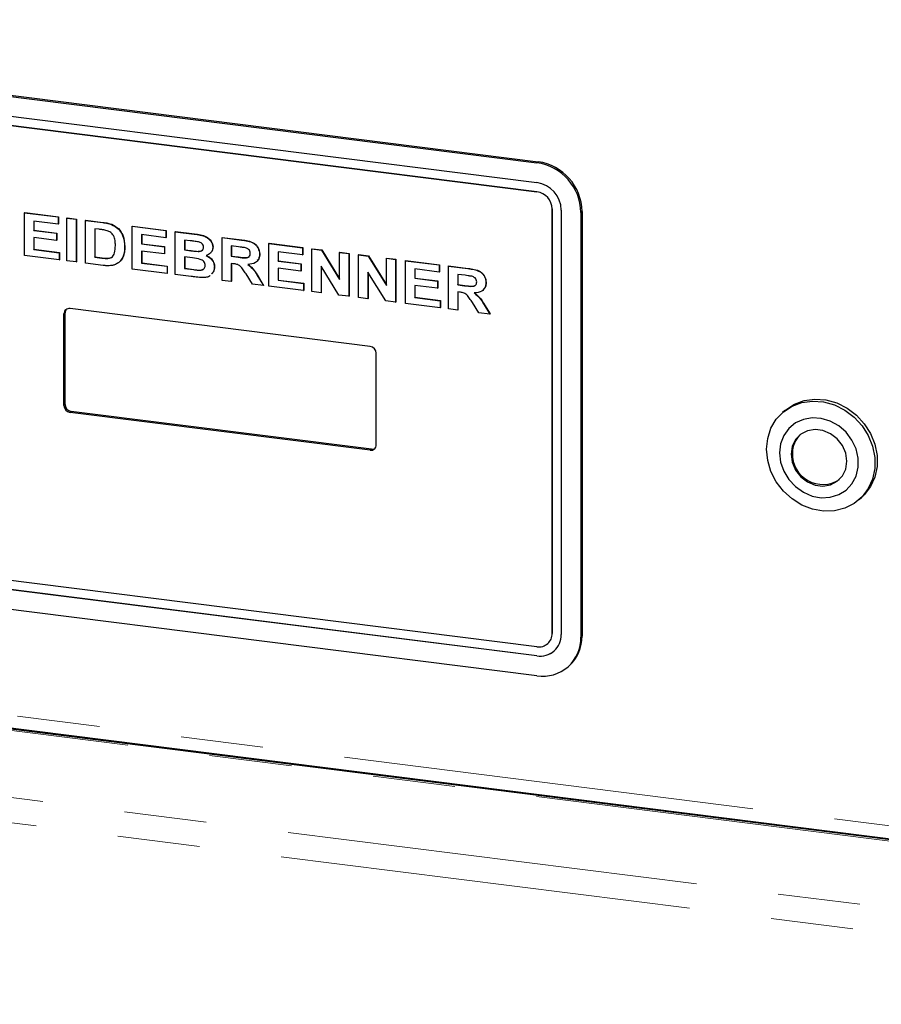
# Model space of a CAD drawing. Units: millimetres. Extents: x 5 to 415, y 5 to 292.
# Drawn here: x 350 to 363, y 104 to 120 of the extents above; entities that cross this region are included whole.
import ezdxf

# ---------------------------------------------------------------- set-up
doc = ezdxf.new("R2010")
doc.units = ezdxf.units.MM
doc.linetypes.add('PHANTOM', pattern=[12.7, 6.35, -1.27, 1.27, -1.27, 1.27, -1.27])

msp = doc.modelspace()

# ---------------------------------------------------------------- linework, layer by layer
for p, q in [((340.4745, 119.4966), (357.8732, 117.3046)), ((340.4922, 119.5122), (357.8909, 117.3201)), ((340.4745, 119.1902), (357.8732, 116.9981)), ((357.8732, 116.8567), (340.4745, 119.0487)), ((340.4749, 119.0491), (357.8736, 116.857)), ((358.1071, 110.039), (358.1071, 116.5916)), ((358.1074, 116.5919), (358.1074, 110.0393)), ((358.2474, 116.5739), (358.2474, 110.0214)), ((349.9678, 116.5326), (349.9714, 116.5357)), ((349.9678, 115.8726), (349.9678, 116.5326)), ((349.9678, 116.5326), (350.4883, 116.467)), ((349.9714, 116.5357), (350.4918, 116.4701)), ((350.4883, 116.467), (350.4918, 116.4701)), ((350.4883, 116.467), (350.4883, 116.357)), ((350.4918, 116.4701), (350.4918, 116.3601)), ((350.6226, 116.4501), (350.6262, 116.4532)), ((350.6226, 115.7901), (350.6226, 116.4501)), ((350.6226, 116.4501), (350.7653, 116.4321)), ((350.6262, 116.4532), (350.7689, 116.4352)), ((350.7653, 116.4321), (350.7689, 116.4352)), ((350.7653, 116.4321), (350.7653, 115.7721)), ((350.7689, 116.4352), (350.7689, 115.7752)), ((350.908, 116.4141), (350.9116, 116.4172)), ((350.9116, 116.4172), (351.1776, 116.3837)), ((358.5514, 116.5356), (358.5514, 109.983)), ((358.5691, 116.5512), (358.5691, 109.9986)), ((350.4883, 116.357), (350.1105, 116.4046)), ((350.1105, 116.4046), (350.1105, 116.2607)), ((350.1105, 116.2607), (350.1141, 116.2639)), ((350.1141, 116.4041), (350.1141, 116.2639)), ((350.1141, 116.2639), (350.4667, 116.2194)), ((350.4883, 116.357), (350.4918, 116.3601)), ((350.908, 116.4141), (351.174, 116.3806)), ((350.908, 115.7541), (350.908, 116.4141)), ((351.1184, 116.2776), (351.0507, 116.2861)), ((351.0507, 116.2861), (351.0507, 115.8461)), ((351.0543, 116.2857), (351.0543, 115.8493)), ((351.3112, 116.3507), (351.3148, 116.3539)), ((351.63, 116.3231), (351.6335, 116.3263)), ((351.63, 115.6632), (351.63, 116.3231)), ((351.63, 116.3231), (352.1505, 116.2576)), ((351.6335, 116.3263), (352.154, 116.2607)), ((350.1105, 116.2607), (350.4631, 116.2163)), ((350.4631, 116.1063), (350.1105, 116.1507)), ((350.1105, 116.1507), (350.1105, 115.9646)), ((350.1141, 116.1503), (350.1141, 115.9677)), ((350.4631, 116.2163), (350.4667, 116.2194)), ((350.4631, 116.2163), (350.4631, 116.1063)), ((350.4667, 116.2194), (350.4667, 116.1094)), ((352.1505, 116.1476), (351.7727, 116.1952)), ((351.7727, 116.1952), (351.7727, 116.0513)), ((351.7762, 116.1947), (351.7762, 116.0544)), ((352.1505, 116.2576), (352.154, 116.2607)), ((352.1505, 116.2576), (352.1505, 116.1476)), ((352.1505, 116.1476), (352.154, 116.1507)), ((352.154, 116.2607), (352.154, 116.1507)), ((352.2932, 116.2396), (352.2967, 116.2427)), ((352.2932, 116.2396), (352.5869, 116.2026)), ((352.2932, 115.5796), (352.2932, 116.2396)), ((352.2967, 116.2427), (352.5904, 116.2057)), ((353.0151, 116.1486), (353.0187, 116.1517)), ((353.0151, 115.4887), (353.0151, 116.1486)), ((353.0151, 116.1486), (353.3161, 116.1107)), ((353.0187, 116.1517), (353.3197, 116.1138)), ((350.1105, 115.9646), (350.1141, 115.9677)), ((350.1105, 115.9646), (350.5051, 115.9149)), ((350.1141, 115.9677), (350.5086, 115.918)), ((350.4631, 116.1063), (350.4667, 116.1094)), ((351.5125, 116.0016), (351.516, 116.0047)), ((351.7727, 116.0513), (351.7762, 116.0544)), ((351.7727, 116.0513), (352.1253, 116.0069)), ((351.7762, 116.0544), (352.1288, 116.01)), ((352.1253, 116.0069), (352.1288, 116.01)), ((352.1253, 116.0069), (352.1253, 115.8969)), ((352.1288, 116.01), (352.1288, 115.9)), ((352.5232, 116.1006), (352.4359, 116.1116)), ((352.4359, 116.1116), (352.4359, 115.9593)), ((352.4359, 115.9593), (352.4394, 115.9624)), ((352.4394, 116.1112), (352.4394, 115.9624)), ((352.4394, 115.9624), (352.5391, 115.9499)), ((352.8724, 116.0006), (352.8759, 116.0037)), ((353.2713, 116.0064), (353.1578, 116.0207)), ((353.1578, 116.0207), (353.1578, 115.8599)), ((353.1614, 116.0202), (353.1614, 115.863)), ((353.7371, 116.0577), (353.7406, 116.0608)), ((353.7371, 115.3977), (353.7371, 116.0577)), ((353.7371, 116.0577), (354.2575, 115.9921)), ((353.7406, 116.0608), (354.2611, 115.9952)), ((354.2575, 115.9921), (354.2611, 115.9952)), ((354.2575, 115.9921), (354.2575, 115.8821)), ((354.2611, 115.9952), (354.2611, 115.8852)), ((354.4003, 115.9741), (354.4038, 115.9772)), ((354.4003, 115.3142), (354.4003, 115.9741)), ((354.4003, 115.9741), (354.549, 115.9554)), ((354.4038, 115.9772), (354.5525, 115.9585)), ((350.5051, 115.8049), (349.9678, 115.8726)), ((350.5051, 115.9149), (350.5086, 115.918)), ((350.5051, 115.9149), (350.5051, 115.8049)), ((350.5051, 115.8049), (350.5086, 115.808)), ((350.5086, 115.918), (350.5086, 115.808)), ((351.0507, 115.8461), (351.0543, 115.8493)), ((351.0507, 115.8461), (351.1632, 115.832)), ((351.0543, 115.8493), (351.1667, 115.8351)), ((351.2543, 115.8268), (351.2579, 115.83)), ((351.4903, 115.864), (351.4938, 115.8671)), ((352.1253, 115.8969), (351.7727, 115.9413)), ((351.7727, 115.9413), (351.7727, 115.7552)), ((351.7762, 115.9409), (351.7762, 115.7583)), ((352.1253, 115.8969), (352.1288, 115.9)), ((352.4359, 115.9593), (352.5356, 115.9468)), ((352.5577, 115.834), (352.4359, 115.8493)), ((352.4359, 115.8493), (352.4359, 115.6716)), ((352.4394, 115.8489), (352.4394, 115.6748)), ((352.646, 115.9351), (352.6495, 115.9382)), ((353.1578, 115.8599), (353.1614, 115.863)), ((353.1578, 115.8599), (353.2654, 115.8463)), ((353.1614, 115.863), (353.2689, 115.8495)), ((353.5944, 115.8928), (353.5979, 115.8959)), ((354.2575, 115.8821), (353.8798, 115.9297)), ((353.8798, 115.9297), (353.8798, 115.7859)), ((353.8833, 115.9293), (353.8833, 115.789)), ((354.2575, 115.8821), (354.2611, 115.8852)), ((354.549, 115.9554), (354.5525, 115.9585)), ((354.549, 115.9554), (354.8284, 115.5025)), ((354.5525, 115.9585), (354.8284, 115.5114)), ((354.8284, 115.9202), (354.8319, 115.9233)), ((354.8284, 115.5025), (354.8284, 115.9202)), ((354.8284, 115.9202), (354.9711, 115.9022)), ((354.8319, 115.9233), (354.9746, 115.9053)), ((354.9711, 115.9022), (354.9746, 115.9053)), ((354.9711, 115.9022), (354.9711, 115.2422)), ((354.9746, 115.9053), (354.9746, 115.2454)), ((355.1222, 115.8832), (355.1257, 115.8863)), ((355.1222, 115.2232), (355.1222, 115.8832)), ((355.1222, 115.8832), (355.2709, 115.8644)), ((355.1257, 115.8863), (355.2745, 115.8675)), ((355.2709, 115.8644), (355.2745, 115.8675)), ((355.2709, 115.8644), (355.5503, 115.4116)), ((355.2745, 115.8675), (355.5503, 115.4204)), ((355.5503, 115.8292), (355.5539, 115.8323)), ((355.5503, 115.4116), (355.5503, 115.8292)), ((355.5503, 115.8292), (355.693, 115.8112)), ((355.5539, 115.8323), (355.6966, 115.8144)), ((355.693, 115.8112), (355.6966, 115.8144)), ((355.693, 115.8112), (355.693, 115.1513)), ((355.6966, 115.8144), (355.6966, 115.1544)), ((350.7653, 115.7721), (350.6226, 115.7901)), ((350.7653, 115.7721), (350.7689, 115.7752)), ((351.1819, 115.7196), (350.908, 115.7541)), ((352.1672, 115.5955), (351.63, 115.6632)), ((351.7727, 115.7552), (351.7762, 115.7583)), ((351.7727, 115.7552), (352.1672, 115.7055)), ((351.7762, 115.7583), (352.1708, 115.7086)), ((352.1672, 115.7055), (352.1708, 115.7086)), ((352.1672, 115.7055), (352.1672, 115.5955)), ((352.1708, 115.7086), (352.1708, 115.5986)), ((352.4359, 115.6716), (352.4394, 115.6748)), ((352.4359, 115.6716), (352.5754, 115.6541)), ((352.4394, 115.6748), (352.579, 115.6572)), ((352.8976, 115.6948), (352.9011, 115.6979)), ((353.1879, 115.7461), (353.1578, 115.7499)), ((353.1578, 115.7499), (353.1578, 115.4707)), ((353.1614, 115.7495), (353.1614, 115.4738)), ((353.8798, 115.7859), (353.8833, 115.789)), ((353.8798, 115.7859), (354.2324, 115.7414)), ((354.2324, 115.6314), (353.8798, 115.6759)), ((353.8798, 115.6759), (353.8798, 115.4897)), ((353.8833, 115.789), (354.2359, 115.7446)), ((353.8833, 115.6754), (353.8833, 115.4928)), ((354.2324, 115.7414), (354.2359, 115.7446)), ((354.2324, 115.7414), (354.2324, 115.6314)), ((354.2359, 115.7446), (354.2359, 115.6346)), ((354.8182, 115.2615), (354.543, 115.7073)), ((354.543, 115.7073), (354.543, 115.2962)), ((354.5465, 115.7016), (354.5465, 115.2993)), ((355.8441, 115.7922), (355.8477, 115.7953)), ((355.8441, 115.1322), (355.8441, 115.7922)), ((355.8441, 115.7922), (356.3646, 115.7266)), ((355.8477, 115.7953), (356.3682, 115.7298)), ((356.3646, 115.6166), (355.9869, 115.6642)), ((355.9869, 115.6642), (355.9869, 115.5204)), ((355.9904, 115.6638), (355.9904, 115.5235)), ((356.3646, 115.7266), (356.3682, 115.7298)), ((356.3646, 115.7266), (356.3646, 115.6166)), ((356.3682, 115.7298), (356.3682, 115.6198)), ((356.5073, 115.7087), (356.5109, 115.7118)), ((356.5073, 115.0487), (356.5073, 115.7087)), ((356.5073, 115.7087), (356.8084, 115.6707)), ((356.5109, 115.7118), (356.8119, 115.6738)), ((352.1672, 115.5955), (352.1708, 115.5986)), ((352.5387, 115.5487), (352.2932, 115.5796)), ((352.6789, 115.6451), (352.6825, 115.6482)), ((353.4851, 115.4295), (353.3849, 115.5894)), ((353.5664, 115.5498), (353.6531, 115.4083)), ((353.57, 115.5529), (353.6567, 115.4114)), ((354.2324, 115.6314), (354.2359, 115.6346)), ((355.5401, 115.1705), (355.2649, 115.6164)), ((355.2649, 115.6164), (355.2649, 115.2052)), ((355.2684, 115.6106), (355.2684, 115.2083)), ((355.9869, 115.5204), (355.9904, 115.5235)), ((355.9869, 115.5204), (356.3394, 115.476)), ((355.9904, 115.5235), (356.343, 115.4791)), ((356.3646, 115.6166), (356.3682, 115.6198)), ((356.7635, 115.5664), (356.65, 115.5807)), ((356.65, 115.5807), (356.65, 115.4199)), ((356.6536, 115.5802), (356.6536, 115.423)), ((353.1578, 115.4707), (353.0151, 115.4887)), ((353.1578, 115.4707), (353.1614, 115.4738)), ((353.6531, 115.4083), (353.4851, 115.4295)), ((353.6531, 115.4083), (353.6567, 115.4114)), ((354.2743, 115.33), (353.7371, 115.3977)), ((353.8798, 115.4897), (353.8833, 115.4928)), ((353.8798, 115.4897), (354.2743, 115.44)), ((353.8833, 115.4928), (354.2779, 115.4431)), ((354.2743, 115.44), (354.2779, 115.4431)), ((354.2743, 115.44), (354.2743, 115.33)), ((354.2779, 115.4431), (354.2779, 115.3331)), ((356.3394, 115.366), (355.9869, 115.4104)), ((355.9869, 115.4104), (355.9869, 115.2243)), ((355.9904, 115.41), (355.9904, 115.2274)), ((356.3394, 115.476), (356.343, 115.4791)), ((356.3394, 115.476), (356.3394, 115.366)), ((356.3394, 115.366), (356.343, 115.3691)), ((356.343, 115.4791), (356.343, 115.3691)), ((356.65, 115.4199), (356.6536, 115.423)), ((356.65, 115.4199), (356.7576, 115.4064)), ((356.6536, 115.423), (356.7611, 115.4095)), ((357.0866, 115.4528), (357.0901, 115.456)), ((354.2743, 115.33), (354.2779, 115.3331)), ((354.543, 115.2962), (354.4003, 115.3142)), ((354.543, 115.2962), (354.5465, 115.2993)), ((354.9711, 115.2422), (354.8182, 115.2615)), ((354.9711, 115.2422), (354.9746, 115.2454)), ((355.2649, 115.2052), (355.1222, 115.2232)), ((355.2649, 115.2052), (355.2684, 115.2083)), ((355.9869, 115.2243), (355.9904, 115.2274)), ((355.9869, 115.2243), (356.3814, 115.1745)), ((355.9904, 115.2274), (356.3849, 115.1777)), ((356.6801, 115.3061), (356.65, 115.3099)), ((356.65, 115.3099), (356.65, 115.0307)), ((356.6536, 115.3095), (356.6536, 115.0338)), ((355.3008, 114.4702), (350.6705, 115.0536)), ((355.693, 115.1513), (355.5401, 115.1705)), ((355.693, 115.1513), (355.6966, 115.1544)), ((356.3814, 115.0646), (355.8441, 115.1322)), ((356.3814, 115.1745), (356.3849, 115.1777)), ((356.3814, 115.1745), (356.3814, 115.0646)), ((356.3814, 115.0646), (356.3849, 115.0677)), ((356.3849, 115.1777), (356.3849, 115.0677)), ((356.65, 115.0307), (356.5073, 115.0487)), ((356.9773, 114.9895), (356.8771, 115.1494)), ((357.0586, 115.1098), (357.1453, 114.9683)), ((357.0622, 115.113), (357.1489, 114.9714)), ((350.577, 113.5569), (350.577, 114.9711)), ((350.5947, 113.5725), (350.5947, 114.9867)), ((356.65, 115.0307), (356.6536, 115.0338)), ((357.1453, 114.9683), (356.9773, 114.9895)), ((357.1453, 114.9683), (357.1489, 114.9714)), ((355.3944, 112.95), (355.3944, 114.3642)), ((355.3008, 112.8675), (350.6705, 113.4508)), ((355.3185, 112.883), (350.6882, 113.4664)), ((361.6954, 113.4777), (361.66, 113.4465)), ((357.8732, 109.8328), (340.4745, 112.0248)), ((362.844, 112.104), (362.8793, 112.1352)), ((357.8732, 109.6914), (340.4745, 111.8834)), ((357.8736, 109.6917), (340.4749, 111.8837)), ((357.8732, 109.385), (340.4745, 111.577)), ((358.0386, 109.881), (358.0389, 109.8813)), ((358.1378, 109.7685), (358.1381, 109.7688)), ((342.3708, 109.5105), (372.0885, 105.7664)), ((358.3528, 109.5247), (358.3704, 109.5403)), ((370.3705, 105.9633), (345.3014, 109.1217))]:
    msp.add_line(p, q)
at = {"color": 8, "linetype": 'PHANTOM', "lineweight": 18}
for p, q in [((357.8732, 117.3046), (357.8909, 117.3201)), ((357.8732, 116.8567), (357.8736, 116.857)), ((358.1071, 116.5916), (358.1074, 116.5919)), ((358.5514, 116.5356), (358.5691, 116.5512)), ((351.174, 116.3806), (351.1776, 116.3837)), ((352.5869, 116.2026), (352.5904, 116.2057)), ((353.3161, 116.1107), (353.3197, 116.1138)), ((351.1632, 115.832), (351.1667, 115.8351)), ((352.5356, 115.9468), (352.5391, 115.9499)), ((353.2654, 115.8463), (353.2689, 115.8495)), ((352.5754, 115.6541), (352.579, 115.6572)), ((356.8084, 115.6707), (356.8119, 115.6738)), ((353.5664, 115.5498), (353.57, 115.5529)), ((356.7576, 115.4064), (356.7611, 115.4095)), ((357.0586, 115.1098), (357.0622, 115.113)), ((350.577, 114.9711), (350.5947, 114.9867)), ((350.577, 113.5569), (350.5947, 113.5725)), ((350.6705, 113.4508), (350.6882, 113.4664)), ((355.3008, 112.8675), (355.3185, 112.883)), ((358.1071, 110.039), (358.1074, 110.0393)), ((358.5514, 109.983), (358.5691, 109.9986)), ((342.3022, 109.7146), (372.0885, 105.9619)), ((357.8732, 109.6914), (357.8736, 109.6917)), ((345.2639, 109.1069), (370.333, 105.9485)), ((341.4324, 108.5562), (372.0885, 104.6939)), ((341.3263, 108.1798), (372.0079, 104.3143))]:
    msp.add_line(p, q, dxfattribs=at)
at = {"flags": 128}
for points in [[(361.4148, 112.8807), (361.4319, 113.0484), (361.4826, 113.205), (361.5648, 113.3439), (361.6752, 113.4595), (361.8091, 113.5472), (361.9612, 113.6032), (362.1252, 113.6253), (362.2944, 113.6127), (362.4618, 113.5657), (362.6207, 113.4864), (362.7644, 113.378), (362.8872, 113.2449), (362.984, 113.0925), (363.0508, 112.9272), (363.0849, 112.7557), (363.0849, 112.585), (363.0508, 112.422), (362.984, 112.2735), (362.8872, 112.1456), (362.7644, 112.0434), (362.6207, 111.9712), (362.4618, 111.9319), (362.2944, 111.9272), (362.1252, 111.9572), (361.9612, 112.0206), (361.8091, 112.115), (361.6752, 112.2363), (361.5648, 112.3798), (361.4826, 112.5394), (361.4319, 112.7087), (361.4148, 112.8807)], [(361.6954, 113.4777), (361.7105, 113.4907), (361.8445, 113.5783), (361.9966, 113.6344), (362.1606, 113.6565), (362.3297, 113.6438), (362.4972, 113.5969), (362.656, 113.5176), (362.7998, 113.4091), (362.9226, 113.276), (363.0193, 113.1237), (363.0861, 112.9584), (363.1202, 112.7869), (363.1202, 112.6161), (363.0861, 112.4532), (363.0193, 112.3047), (362.9226, 112.1768), (362.8793, 112.1352)], [(361.6157, 112.8269), (361.6321, 112.6835), (361.6804, 112.5437), (361.7579, 112.4151), (361.8606, 112.3045), (361.9829, 112.218), (362.1181, 112.1601), (362.2591, 112.1341), (362.3981, 112.1413), (362.5277, 112.1813), (362.6409, 112.252), (362.7317, 112.3496), (362.7951, 112.4687), (362.8276, 112.6031), (362.8276, 112.7454), (362.7951, 112.8879), (362.7317, 113.0231), (362.6409, 113.1435), (362.5277, 113.2427), (362.3981, 113.3154), (362.2591, 113.3577), (362.1181, 113.3671), (361.9829, 113.3434), (361.8606, 113.2876), (361.7579, 113.2029), (361.6804, 113.0938), (361.6321, 112.9662), (361.6157, 112.8269)], [(362.654, 112.6961), (362.6366, 112.8205), (362.5857, 112.9392), (362.5055, 113.0426), (362.4024, 113.1223), (362.2849, 113.1719), (362.1625, 113.1873), (362.045, 113.1673), (361.9419, 113.1136), (361.8617, 113.0304), (361.8108, 112.9245), (361.7934, 112.8045), (361.8108, 112.6801), (361.8617, 112.5615), (361.9419, 112.4581), (362.045, 112.3783), (362.1625, 112.3288), (362.2849, 112.3133), (362.4024, 112.3333), (362.5055, 112.3871), (362.5857, 112.4702), (362.6366, 112.5761), (362.654, 112.6961)]]:
    msp.add_lwpolyline(points, dxfattribs=at)
for centre, radius, start, end in [((357.7597, 116.5209), 0.7918, 1.05871, 81.76054), ((357.7774, 116.5365), 0.7918, 1.05871, 81.76054), ((357.8106, 116.5658), 0.4368, 1.05871, 81.76054), ((357.8341, 116.5865), 0.273, 1.05871, 81.76054), ((357.8344, 116.5868), 0.273, 1.05871, 81.76054), ((350.6584, 114.9731), 0.0814, 81.39863, 181.42061), ((350.6791, 114.9879), 0.0844, 141.61726, 180.8278), ((355.2852, 114.3621), 0.1092, 1.05871, 81.76054), ((350.6862, 113.5589), 0.1092, 181.05871, 261.76054), ((350.7039, 113.5745), 0.1092, 181.05871, 261.76054), ((362.1978, 112.8301), 0.3832, 134.27791, 181.02818), ((355.313, 112.9479), 0.0814, 261.39863, 1.42061), ((355.3303, 112.9665), 0.0843, 261.97384, 302.22714), ((362.282, 112.806), 0.4677, 177.89063, 303.24488), ((357.9036, 110.034), 0.2035, 261.39863, 1.42061), ((357.904, 110.0343), 0.2035, 261.39863, 1.42061), ((357.9219, 110.0133), 0.3256, 261.39863, 1.42061), ((357.9615, 109.9684), 0.5901, 261.39863, 1.42061), ((357.9648, 109.9883), 0.6043, 312.15804, 0.97766), ((357.9209, 110.0217), 0.3334, 261.84159, 310.66121)]:
    msp.add_arc(centre, radius, start, end)
for points, knots in [([(351.242, 116.2557), (351.219, 116.2609), (351.1779, 116.2702), (351.1366, 116.2753), (351.1184, 116.2776)], [0, 0, 0, 0, 0.5597894, 1, 1, 1, 1]), ([(351.174, 116.3806), (351.1999, 116.3772), (351.246, 116.3712), (351.2913, 116.357), (351.3112, 116.3507)], [0, 0, 0, 0, 0.5602012, 1, 1, 1, 1]), ([(351.1776, 116.3837), (351.2034, 116.3803), (351.2495, 116.3743), (351.2949, 116.3601), (351.3148, 116.3539)], [0, 0, 0, 0, 0.5602012, 1, 1, 1, 1]), ([(351.3112, 116.3507), (351.347, 116.3314), (351.4184, 116.2928), (351.501, 116.164), (351.5081, 116.0632), (351.5125, 116.0016)], [0, 0, 0, 0, 0.279741, 0.5600106, 1, 1, 1, 1]), ([(351.3148, 116.3539), (351.3505, 116.3346), (351.422, 116.2959), (351.5046, 116.1671), (351.5117, 116.0663), (351.516, 116.0047)], [0, 0, 0, 0, 0.279741, 0.5600106, 1, 1, 1, 1]), ([(351.3697, 116.0257), (351.3692, 116.0515), (351.3681, 116.103), (351.3473, 116.1757), (351.3005, 116.2319), (351.2615, 116.2477), (351.242, 116.2557)], [0, 0, 0, 0, 0.2811249, 0.5608548, 0.7800973, 1, 1, 1, 1]), ([(352.5869, 116.2026), (352.6178, 116.1985), (352.6794, 116.1903), (352.7731, 116.1653), (352.8366, 116.107), (352.8683, 116.0481), (352.871, 116.0164), (352.8724, 116.0006)], [0, 0, 0, 0, 0.2511731, 0.50114, 0.7496631, 0.8748404, 1, 1, 1, 1]), ([(352.5904, 116.2057), (352.6213, 116.2016), (352.6829, 116.1934), (352.7767, 116.1684), (352.8402, 116.1101), (352.8718, 116.0513), (352.8746, 116.0195), (352.8759, 116.0037)], [0, 0, 0, 0, 0.2511731, 0.50114, 0.7496631, 0.8748404, 1, 1, 1, 1]), ([(353.3197, 116.1138), (353.3512, 116.1093), (353.414, 116.1003), (353.4941, 116.0768), (353.5464, 116.0331), (353.5866, 115.9774), (353.5934, 115.9285), (353.5979, 115.8959)], [0, 0, 0, 0, 0.2512088, 0.5011962, 0.6264244, 0.751695, 1, 1, 1, 1]), ([(351.2543, 115.8268), (351.2785, 115.8319), (351.327, 115.842), (351.3665, 115.9237), (351.3685, 115.9869), (351.3697, 116.0257)], [0, 0, 0, 0, 0.2789585, 0.5583449, 1, 1, 1, 1]), ([(351.5125, 116.0016), (351.5117, 115.9749), (351.5105, 115.9272), (351.4965, 115.8833), (351.4903, 115.864)], [0, 0, 0, 0, 0.5600832, 1, 1, 1, 1]), ([(351.516, 116.0047), (351.5153, 115.978), (351.514, 115.9303), (351.5, 115.8864), (351.4938, 115.8671)], [0, 0, 0, 0, 0.5600832, 1, 1, 1, 1]), ([(352.6532, 116.082), (352.629, 116.0859), (352.5857, 116.0929), (352.5423, 116.0982), (352.5232, 116.1006)], [0, 0, 0, 0, 0.559958, 1, 1, 1, 1]), ([(352.646, 115.9351), (352.6575, 115.9355), (352.6804, 115.9363), (352.709, 115.9492), (352.7272, 115.9721), (352.7289, 115.9904), (352.7297, 115.9995)], [0, 0, 0, 0, 0.280657, 0.5603945, 0.7800128, 1, 1, 1, 1]), ([(352.6495, 115.9382), (352.6609, 115.9387), (352.6836, 115.9396), (352.7111, 115.9505), (352.7203, 115.9648), (352.7235, 115.9698)], [0, 0, 0, 0, 0.3949742, 0.7886542, 1, 1, 1, 1]), ([(352.7297, 115.9995), (352.7286, 116.0107), (352.7263, 116.0332), (352.6986, 116.0679), (352.6704, 116.0767), (352.6532, 116.082)], [0, 0, 0, 0, 0.2804569, 0.5601727, 1, 1, 1, 1]), ([(352.8724, 116.0006), (352.8705, 115.9833), (352.8667, 115.9487), (352.8326, 115.8979), (352.793, 115.8808), (352.7689, 115.8704)], [0, 0, 0, 0, 0.280395, 0.5611161, 1, 1, 1, 1]), ([(352.8759, 116.0037), (352.8743, 115.9861), (352.8712, 115.9528), (352.8515, 115.9281), (352.8422, 115.9164)], [0, 0, 0, 0, 0.5278981, 1, 1, 1, 1]), ([(353.3774, 115.9909), (353.3576, 115.9942), (353.3222, 116.0001), (353.2869, 116.0044), (353.2713, 116.0064)], [0, 0, 0, 0, 0.5599293, 1, 1, 1, 1]), ([(353.3161, 116.1107), (353.3476, 116.1062), (353.4104, 116.0972), (353.4906, 116.0737), (353.5428, 116.0299), (353.5831, 115.9743), (353.5898, 115.9254), (353.5944, 115.8928)], [0, 0, 0, 0, 0.2512088, 0.5011962, 0.6264244, 0.751695, 1, 1, 1, 1]), ([(353.4516, 115.905), (353.4506, 115.9162), (353.4486, 115.9387), (353.4222, 115.9742), (353.3944, 115.9846), (353.3774, 115.9909)], [0, 0, 0, 0, 0.2807175, 0.5606372, 1, 1, 1, 1]), ([(351.1632, 115.832), (351.1803, 115.8298), (351.2108, 115.826), (351.241, 115.8266), (351.2543, 115.8268)], [0, 0, 0, 0, 0.5601778, 1, 1, 1, 1]), ([(351.1667, 115.8351), (351.1838, 115.8329), (351.2143, 115.8291), (351.2446, 115.8297), (351.2579, 115.83)], [0, 0, 0, 0, 0.5601778, 1, 1, 1, 1]), ([(351.2579, 115.83), (351.2839, 115.8332), (351.3166, 115.8372), (351.3303, 115.8639), (351.3331, 115.8694)], [0, 0, 0, 0, 0.7954709, 1, 1, 1, 1]), ([(351.4903, 115.864), (351.4797, 115.8409), (351.4609, 115.7997), (351.4277, 115.7701), (351.4132, 115.7571)], [0, 0, 0, 0, 0.5599393, 1, 1, 1, 1]), ([(351.4938, 115.8671), (351.4833, 115.844), (351.4644, 115.8028), (351.4313, 115.7732), (351.4167, 115.7602)], [0, 0, 0, 0, 0.5599393, 1, 1, 1, 1]), ([(352.5356, 115.9468), (352.5562, 115.9441), (352.593, 115.9393), (352.6298, 115.9364), (352.646, 115.9351)], [0, 0, 0, 0, 0.5600401, 1, 1, 1, 1]), ([(352.7549, 115.7184), (352.7541, 115.7289), (352.7524, 115.7498), (352.735, 115.7787), (352.7097, 115.8), (352.6503, 115.825), (352.5989, 115.83), (352.5577, 115.834)], [0, 0, 0, 0, 0.1248401, 0.2494573, 0.3742399, 0.4992635, 1, 1, 1, 1]), ([(352.7689, 115.8704), (352.7884, 115.861), (352.8274, 115.8422), (352.8699, 115.7958), (352.8941, 115.7442), (352.8964, 115.7113), (352.8976, 115.6948)], [0, 0, 0, 0, 0.2802144, 0.5596846, 0.7797241, 1, 1, 1, 1]), ([(352.7725, 115.8735), (352.792, 115.8641), (352.8309, 115.8453), (352.8734, 115.7989), (352.8976, 115.7474), (352.8999, 115.7144), (352.9011, 115.6979)], [0, 0, 0, 0, 0.2802144, 0.5596846, 0.7797241, 1, 1, 1, 1]), ([(353.2654, 115.8463), (353.304, 115.8404), (353.3523, 115.833), (353.409, 115.839), (353.4334, 115.8526), (353.4495, 115.876), (353.4509, 115.8953), (353.4516, 115.905)], [0, 0, 0, 0, 0.5009961, 0.6258846, 0.7505936, 0.875174, 1, 1, 1, 1]), ([(353.2689, 115.8495), (353.3073, 115.8438), (353.3553, 115.8367), (353.4126, 115.8416), (353.4274, 115.8518), (353.4346, 115.8568)], [0, 0, 0, 0, 0.67187749, 0.83936343, 1, 1, 1, 1]), ([(353.5944, 115.8928), (353.5917, 115.8665), (353.5863, 115.8139), (353.5223, 115.7446), (353.455, 115.738), (353.4139, 115.734)], [0, 0, 0, 0, 0.280549, 0.5604289, 1, 1, 1, 1]), ([(353.5979, 115.8959), (353.5964, 115.8685), (353.5942, 115.8274), (353.5668, 115.8016), (353.5577, 115.793)], [0, 0, 0, 0, 0.6683909, 1, 1, 1, 1]), ([(351.3109, 115.7174), (351.287, 115.7156), (351.2444, 115.7123), (351.201, 115.7174), (351.1819, 115.7196)], [0, 0, 0, 0, 0.5596562, 1, 1, 1, 1]), ([(351.4132, 115.7571), (351.3956, 115.7465), (351.3641, 115.7276), (351.3271, 115.7205), (351.3109, 115.7174)], [0, 0, 0, 0, 0.5593538, 1, 1, 1, 1]), ([(352.6789, 115.6451), (352.6902, 115.6464), (352.7126, 115.649), (352.7387, 115.6662), (352.7532, 115.6912), (352.7543, 115.7094), (352.7549, 115.7184)], [0, 0, 0, 0, 0.2802217, 0.5596163, 0.7795872, 1, 1, 1, 1]), ([(352.6825, 115.6482), (352.6941, 115.6488), (352.7093, 115.6496), (352.7206, 115.658), (352.7232, 115.66)], [0, 0, 0, 0, 0.7708862, 1, 1, 1, 1]), ([(352.8976, 115.6948), (352.8947, 115.6675), (352.8902, 115.6243), (352.8615, 115.5957), (352.8509, 115.5851)], [0, 0, 0, 0, 0.63081779, 1, 1, 1, 1]), ([(352.9011, 115.6979), (352.8983, 115.6706), (352.8937, 115.6274), (352.865, 115.5988), (352.8544, 115.5883)], [0, 0, 0, 0, 0.63081779, 1, 1, 1, 1]), ([(353.3849, 115.5894), (353.3706, 115.6098), (353.3421, 115.6507), (353.3018, 115.7095), (353.2432, 115.7395), (353.2064, 115.7439), (353.1879, 115.7461)], [0, 0, 0, 0, 0.2809031, 0.5610765, 0.7794344, 1, 1, 1, 1]), ([(353.4139, 115.734), (353.4481, 115.7043), (353.5094, 115.6511), (353.5489, 115.5809), (353.5664, 115.5498)], [0, 0, 0, 0, 0.5583108, 1, 1, 1, 1]), ([(353.4174, 115.7372), (353.4516, 115.7074), (353.5129, 115.6542), (353.5525, 115.584), (353.57, 115.5529)], [0, 0, 0, 0, 0.5583108, 1, 1, 1, 1]), ([(356.8084, 115.6707), (356.8398, 115.6662), (356.9026, 115.6573), (356.9828, 115.6337), (357.0351, 115.59), (357.0753, 115.5343), (357.0821, 115.4854), (357.0866, 115.4528)], [0, 0, 0, 0, 0.2512088, 0.5011962, 0.6264244, 0.751695, 1, 1, 1, 1]), ([(356.8119, 115.6738), (356.8434, 115.6693), (356.9062, 115.6604), (356.9864, 115.6368), (357.0386, 115.5931), (357.0788, 115.5375), (357.0856, 115.4885), (357.0901, 115.456)], [0, 0, 0, 0, 0.2512088, 0.5011962, 0.6264244, 0.751695, 1, 1, 1, 1]), ([(352.7145, 115.531), (352.6817, 115.5337), (352.6231, 115.5385), (352.5645, 115.5456), (352.5387, 115.5487)], [0, 0, 0, 0, 0.5599625, 1, 1, 1, 1]), ([(352.5754, 115.6541), (352.5948, 115.6515), (352.6294, 115.647), (352.6638, 115.6457), (352.6789, 115.6451)], [0, 0, 0, 0, 0.560155, 1, 1, 1, 1]), ([(352.8309, 115.5615), (352.8308, 115.5614), (352.818, 115.5462), (352.7757, 115.5343), (352.7349, 115.5321), (352.7145, 115.531)], [0, 0, 0, 0, 0.0030709, 0.5009155, 1, 1, 1, 1]), ([(356.8696, 115.5509), (356.8498, 115.5542), (356.8145, 115.5601), (356.7791, 115.5645), (356.7635, 115.5664)], [0, 0, 0, 0, 0.5599293, 1, 1, 1, 1]), ([(356.9439, 115.465), (356.9429, 115.4762), (356.9408, 115.4987), (356.9144, 115.5343), (356.8866, 115.5446), (356.8696, 115.5509)], [0, 0, 0, 0, 0.2807175, 0.5606372, 1, 1, 1, 1]), ([(356.7576, 115.4064), (356.7962, 115.4005), (356.8445, 115.3931), (356.9013, 115.399), (356.9256, 115.4126), (356.9417, 115.436), (356.9431, 115.4553), (356.9439, 115.465)], [0, 0, 0, 0, 0.5009961, 0.6258846, 0.7505936, 0.875174, 1, 1, 1, 1]), ([(356.7611, 115.4095), (356.7996, 115.4038), (356.8476, 115.3967), (356.9048, 115.4016), (356.9196, 115.4119), (356.9268, 115.4169)], [0, 0, 0, 0, 0.6718775, 0.8393634, 1, 1, 1, 1]), ([(357.0866, 115.4528), (357.0839, 115.4265), (357.0785, 115.3739), (357.0145, 115.3046), (356.9472, 115.2981), (356.9061, 115.2941)], [0, 0, 0, 0, 0.280549, 0.5604289, 1, 1, 1, 1]), ([(357.0901, 115.456), (357.0886, 115.4285), (357.0864, 115.3874), (357.059, 115.3616), (357.0499, 115.353)], [0, 0, 0, 0, 0.6683909, 1, 1, 1, 1]), ([(356.8771, 115.1494), (356.8628, 115.1698), (356.8343, 115.2107), (356.794, 115.2695), (356.7354, 115.2996), (356.6986, 115.3039), (356.6801, 115.3061)], [0, 0, 0, 0, 0.2809031, 0.5610765, 0.7794344, 1, 1, 1, 1]), ([(356.9061, 115.2941), (356.9403, 115.2643), (357.0016, 115.2111), (357.0412, 115.1409), (357.0586, 115.1098)], [0, 0, 0, 0, 0.5583108, 1, 1, 1, 1]), ([(356.9096, 115.2972), (356.9438, 115.2675), (357.0051, 115.2143), (357.0447, 115.144), (357.0622, 115.113)], [0, 0, 0, 0, 0.5583108, 1, 1, 1, 1])]:
    msp.add_open_spline(points, degree=3, knots=knots)

doc.saveas('drawing.dxf')
